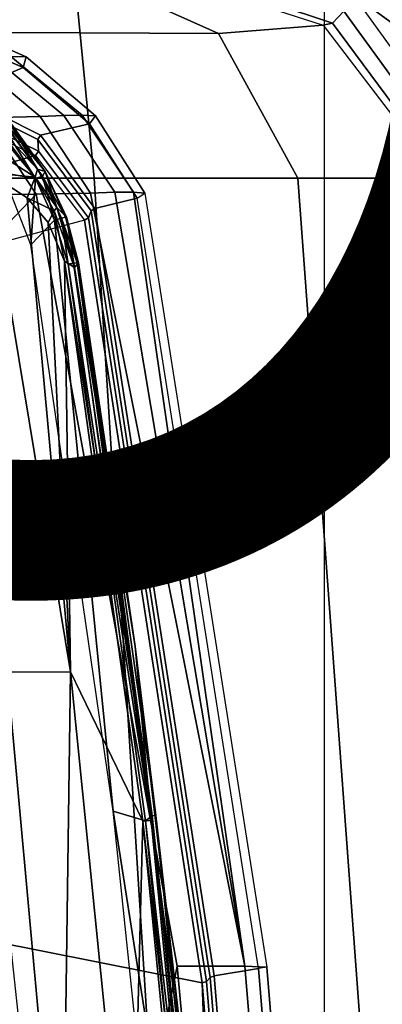
# Model space of a CAD drawing. Units: inches. Extents: x -13.4 to 13.4, y -13.9 to 13.9.
# Drawn here: x 6.9 to 7.4, y 2.3 to 3.9 of the extents above; entities that cross this region are included whole.
import ezdxf

# ---------------------------------------------------------------- set-up
doc = ezdxf.new("R2010")
doc.units = ezdxf.units.IN
doc.header["$MEASUREMENT"] = 0
for name, color, linetype in [('SEAT-BASE', 5, 'Continuous'), ('SEAT-CHASSIS', 5, 'Continuous'), ('SEAT-FABRIC', 5, 'Continuous'), ('SEAT-PROD_NO', 7, 'Continuous')]:
    doc.layers.add(name, color=color, linetype=linetype)
doc.styles.get("Standard").update_dxf_attribs({"font": 'arial.ttf'})

msp = doc.modelspace()

# ---------------------------------------------------------------- linework, layer by layer
at = {"layer": 'SEAT-BASE'}
for points in [[(7.2914, 10.7637, 4.6922), (0.4658, 1.9393, 7.7766), (0.4424, 1.9419, 7.726), (7.2698, 10.763, 4.6427)], [(7.2698, 10.763, 4.6427), (6.8454, 10.211, 4.77), (0.9754, 2.6298, 7.4436), (0.4424, 1.9419, 7.726)], [(7.3323, 10.7417, 4.7197), (0.508, 1.9129, 7.8018), (0.4658, 1.9393, 7.7766), (7.2914, 10.7637, 4.6922)], [(7.4859, 10.63, 4.7496), (0.7962, 1.7036, 7.8317), (0.508, 1.9129, 7.8018), (7.3323, 10.7417, 4.7197)], [(7.6412, 10.5172, 4.7597), (1.0852, 1.4936, 7.8418), (0.7962, 1.7036, 7.8317), (7.4859, 10.63, 4.7496)], [(7.7965, 10.4044, 4.7496), (1.3742, 1.2836, 7.8317), (1.0852, 1.4936, 7.8418), (7.6412, 10.5172, 4.7597)], [(7.9501, 10.2928, 4.7197), (1.6623, 1.0743, 7.8018), (1.3742, 1.2836, 7.8317), (7.7965, 10.4044, 4.7496)], [(7.9837, 10.2607, 4.6922), (1.7004, 1.0423, 7.7766), (1.6623, 1.0743, 7.8018), (7.9501, 10.2928, 4.7197)], [(7.9897, 10.2399, 4.6427), (1.7101, 1.0208, 7.726), (1.7004, 1.0423, 7.7766), (7.9837, 10.2607, 4.6922)], [(1.7101, 1.0208, 7.726), (2.1997, 1.7404, 7.4436), (7.5959, 9.6658, 4.77), (7.9897, 10.2399, 4.6427)], [(6.8519, 10.1815, 4.7009), (0.9834, 2.5971, 7.3655), (1.0298, 2.5447, 7.3173), (6.8892, 10.1359, 4.6539)], [(6.8892, 10.1359, 4.6539), (1.0298, 2.5447, 7.3173), (1.343, 2.6014, 7.1322), (6.9772, 10.0734, 4.5728)], [(6.8892, 10.1359, 4.6539), (1.0298, 2.5447, 7.3173), (1.343, 2.6014, 7.1322), (6.9772, 10.0734, 4.5728)], [(6.9772, 10.0734, 4.5728), (1.343, 2.6014, 7.1322), (1.6073, 2.7163, 6.9012), (7.0442, 10.0311, 4.4629)], [(6.9772, 10.0734, 4.5728), (1.343, 2.6014, 7.1322), (1.6073, 2.7163, 6.9012), (7.0442, 10.0311, 4.4629)], [(7.0442, 10.0311, 4.4629), (1.6073, 2.7163, 6.9012), (1.9486, 2.9467, 6.4814), (7.1217, 9.9895, 4.2405)], [(7.0442, 10.0311, 4.4629), (1.6073, 2.7163, 6.9012), (1.9486, 2.9467, 6.4814), (7.1217, 9.9895, 4.2405)], [(7.1217, 9.9895, 4.2405), (1.9486, 2.9467, 6.4814), (2.1944, 3.1839, 6.0034), (7.1552, 9.976, 4.0039)], [(7.1217, 9.9895, 4.2405), (1.9486, 2.9467, 6.4814), (2.1944, 3.1839, 6.0034), (7.1552, 9.976, 4.0039)], [(2.1944, 3.1839, 6.0034), (1.3582, 1.9698, 5.1688), (7.0015, 9.7371, 3.5866), (7.1552, 9.976, 4.0039)], [(7.2766, 9.8878, 4.0039), (7.097, 9.6677, 3.5866), (1.4537, 1.9004, 5.1688), (2.35, 3.0708, 6.0034)], [(7.2766, 9.8878, 4.0039), (2.35, 3.0708, 6.0034), (2.2003, 2.7638, 6.4814), (7.2999, 9.86, 4.2405)], [(7.2766, 9.8878, 4.0039), (2.35, 3.0708, 6.0034), (2.2003, 2.7638, 6.4814), (7.2999, 9.86, 4.2405)], [(7.2999, 9.86, 4.2405), (2.2003, 2.7638, 6.4814), (2.0867, 2.368, 6.9012), (7.3634, 9.7992, 4.4629)], [(7.2999, 9.86, 4.2405), (2.2003, 2.7638, 6.4814), (2.0867, 2.368, 6.9012), (7.3634, 9.7992, 4.4629)], [(7.3634, 9.7992, 4.4629), (2.0867, 2.368, 6.9012), (2.0591, 2.0811, 7.1322), (7.4243, 9.7486, 4.5728)], [(7.3634, 9.7992, 4.4629), (2.0867, 2.368, 6.9012), (2.0591, 2.0811, 7.1322), (7.4243, 9.7486, 4.5728)], [(1.4537, 1.9004, 5.1688), (1.3582, 1.9698, 5.1688), (7.0015, 9.7371, 3.5866), (7.097, 9.6677, 3.5866)], [(7.4243, 9.7486, 4.5728), (2.0591, 2.0811, 7.1322), (2.102, 1.7658, 7.3173), (7.5109, 9.6842, 4.6539)], [(7.4243, 9.7486, 4.5728), (2.0591, 2.0811, 7.1322), (2.102, 1.7658, 7.3173), (7.5109, 9.6842, 4.6539)], [(7.5109, 9.6842, 4.6539), (2.102, 1.7658, 7.3173), (2.1661, 1.7378, 7.3655), (7.5658, 9.6628, 4.7009)], [(7.5658, 9.6628, 4.7009), (2.1661, 1.7378, 7.3655), (2.1997, 1.7404, 7.4436), (7.5959, 9.6658, 4.77)]]:
    msp.add_3dface(points, dxfattribs=at)
at = {"layer": 'SEAT-CHASSIS'}
for points in [[(7.7857, 3.6206, 15.5369), (7.3781, 3.9178, 15.3445), (7.4096, 4.2478, 15.4492), (7.7155, 4.2021, 15.6383)], [(6.9712, 3.6287, 17.0982), (6.9248, 4.1032, 17.1336), (7.4919, 4.1245, 16.5082), (7.5517, 3.6287, 16.4403)], [(6.1771, 3.6287, 17.4713), (6.1537, 4.1057, 17.4782), (6.9248, 4.1032, 17.1336), (6.9712, 3.6287, 17.0982)], [(7.0646, 3.9662, 15.2156), (7.3462, 3.8723, 15.359), (7.364, 3.8911, 15.3433), (7.0768, 3.9883, 15.1994)], [(7.1667, 3.856, 16.1344), (6.6229, 3.8586, 16.7536), (6.4319, 3.9626, 16.5529), (6.9445, 3.9559, 15.9676)], [(7.0505, 3.9598, 15.2414), (7.3317, 3.869, 15.3854), (7.3462, 3.8723, 15.359), (7.0646, 3.9662, 15.2156)], [(7.3317, 3.869, 15.3854), (7.1667, 3.856, 16.1344), (6.9445, 3.9559, 15.9676), (7.0505, 3.9598, 15.2414)], [(7.364, 3.8911, 15.3433), (7.5533, 3.6309, 15.4325), (7.5833, 3.6347, 15.4364), (7.3781, 3.9178, 15.3445)], [(7.7857, 3.6206, 15.5369), (7.5833, 3.6347, 15.4364), (7.3781, 3.9178, 15.3445)], [(7.3462, 3.8723, 15.359), (7.5271, 3.6286, 15.4478), (7.5533, 3.6309, 15.4325), (7.364, 3.8911, 15.3433)], [(6.8643, 3.8193, 16.0696), (6.8399, 3.8201, 15.7795), (6.7056, 3.8761, 15.7782), (6.7344, 3.876, 16.1047)], [(6.8593, 3.8026, 16.0893), (6.8643, 3.8193, 16.0696), (6.7344, 3.876, 16.1047), (6.7346, 3.8569, 16.1242)], [(7.3317, 3.869, 15.3854), (7.5155, 3.6287, 15.476), (7.5271, 3.6286, 15.4478), (7.3462, 3.8723, 15.359)], [(6.7605, 3.7597, 16.1171), (6.8593, 3.8026, 16.0893), (6.7346, 3.8569, 16.1242), (6.62, 3.7767, 16.1549)], [(7.2916, 3.6287, 16.2553), (6.7552, 3.6287, 16.8633), (6.6229, 3.8586, 16.7536), (7.1667, 3.856, 16.1344)], [(7.5155, 3.6287, 15.476), (7.2916, 3.6287, 16.2553), (7.1667, 3.856, 16.1344), (7.3317, 3.869, 15.3854)], [(6.8861, 3.7258, 15.1545), (6.8003, 3.7235, 14.9163), (6.6902, 3.8161, 14.9143), (6.7752, 3.8183, 15.1524)], [(6.9235, 3.7275, 15.4567), (6.8861, 3.7258, 15.1545), (6.7752, 3.8183, 15.1524), (6.8111, 3.8197, 15.455)], [(6.9524, 3.7278, 15.7806), (6.9235, 3.7275, 15.4567), (6.8111, 3.8197, 15.455), (6.8399, 3.8201, 15.7795)], [(6.9731, 3.7268, 16.039), (6.9524, 3.7278, 15.7806), (6.8399, 3.8201, 15.7795), (6.8643, 3.8193, 16.0696)], [(6.9638, 3.7139, 16.059), (6.9731, 3.7268, 16.039), (6.8643, 3.8193, 16.0696), (6.8593, 3.8026, 16.0893)], [(6.8868, 3.6962, 16.0814), (6.9638, 3.7139, 16.059), (6.8593, 3.8026, 16.0893), (6.7605, 3.7597, 16.1171)], [(6.7519, 3.7812, 16.3346), (6.7519, 3.7812, 16.3346), (6.8785, 3.6303, 16.3062), (6.8818, 3.6427, 16.2649)], [(6.7519, 3.7812, 16.3346), (6.7519, 3.7812, 16.3346), (6.8818, 3.6427, 16.2649), (6.8231, 3.7239, 16.2763)], [(6.8242, 3.6949, 16.3409), (6.8242, 3.6949, 16.3409), (6.8785, 3.6303, 16.3062), (6.7519, 3.7812, 16.3346)], [(6.8825, 3.6895, 16.0892), (6.8868, 3.6962, 16.0814), (6.7605, 3.7597, 16.1171), (6.7589, 3.7511, 16.1241)], [(6.8834, 3.6712, 16.1578), (6.8825, 3.6895, 16.0892), (6.7589, 3.7511, 16.1241), (6.7671, 3.7277, 16.1903)], [(6.879, 3.6283, 16.0744), (6.879, 3.6283, 16.0744), (6.7948, 3.7416, 16.0991), (6.8048, 3.7474, 16.1039)], [(6.8048, 3.7474, 16.1039), (6.8048, 3.7474, 16.1039), (6.81, 3.7501, 16.1121), (6.8938, 3.6393, 16.0903)], [(6.8938, 3.6393, 16.0903), (6.8938, 3.6393, 16.0903), (6.8898, 3.6319, 16.0787), (6.8048, 3.7474, 16.1039)], [(6.879, 3.6283, 16.0744), (6.879, 3.6283, 16.0744), (6.8048, 3.7474, 16.1039), (6.8898, 3.6319, 16.0787)], [(6.8268, 3.7335, 16.1152), (6.8268, 3.7335, 16.1152), (6.8938, 3.6393, 16.0903), (6.81, 3.7501, 16.1121)], [(6.7948, 3.7416, 16.0991), (6.7948, 3.7416, 16.0991), (6.879, 3.6283, 16.0744), (6.8274, 3.6373, 16.0891)], [(6.8268, 3.7335, 16.1152), (6.8268, 3.7335, 16.1152), (6.8231, 3.7239, 16.2763), (6.8818, 3.6427, 16.2649)], [(6.8268, 3.7335, 16.1152), (6.8268, 3.7335, 16.1152), (6.8818, 3.6427, 16.2649), (6.8938, 3.6393, 16.0903)], [(6.8791, 3.6645, 16.1656), (6.4523, 3.5435, 16.2788), (6.3747, 3.6229, 16.2975), (6.7654, 3.7191, 16.1974)], [(6.8801, 3.6037, 14.9183), (6.7148, 3.6017, 14.6865), (6.6363, 3.7194, 14.6849), (6.8003, 3.7235, 14.9163)], [(6.8791, 3.6645, 16.1656), (6.8834, 3.6712, 16.1578), (6.7671, 3.7277, 16.1903), (6.7654, 3.7191, 16.1974)], [(6.9656, 3.6053, 15.1567), (6.8801, 3.6037, 14.9183), (6.8003, 3.7235, 14.9163), (6.8861, 3.7258, 15.1545)], [(7.0039, 3.6065, 15.4583), (6.9656, 3.6053, 15.1567), (6.8861, 3.7258, 15.1545), (6.9235, 3.7275, 15.4567)], [(7.0328, 3.6065, 15.7816), (7.0039, 3.6065, 15.4583), (6.9235, 3.7275, 15.4567), (6.9524, 3.7278, 15.7806)], [(7.0508, 3.6054, 16.0166), (7.0328, 3.6065, 15.7816), (6.9524, 3.7278, 15.7806), (6.9731, 3.7268, 16.039)], [(7.0386, 3.5973, 16.0366), (7.0508, 3.6054, 16.0166), (6.9731, 3.7268, 16.039), (6.9638, 3.7139, 16.059)], [(6.7498, 3.712, 16.4136), (6.7498, 3.712, 16.4136), (6.8785, 3.6303, 16.3062), (6.8242, 3.6949, 16.3409)], [(6.8038, 3.6377, 16.392), (6.8038, 3.6377, 16.392), (6.8785, 3.6303, 16.3062), (6.7498, 3.712, 16.4136)], [(6.9724, 3.5811, 16.0564), (7.0386, 3.5973, 16.0366), (6.9638, 3.7139, 16.059), (6.8868, 3.6962, 16.0814)], [(6.9662, 3.5773, 16.0648), (6.9724, 3.5811, 16.0564), (6.8868, 3.6962, 16.0814), (6.8825, 3.6895, 16.0892)], [(6.9623, 3.5665, 16.135), (6.9662, 3.5773, 16.0648), (6.8825, 3.6895, 16.0892), (6.8834, 3.6712, 16.1578)], [(6.9561, 3.5626, 16.1433), (6.9623, 3.5665, 16.135), (6.8834, 3.6712, 16.1578), (6.8791, 3.6645, 16.1656)], [(6.9561, 3.5626, 16.1433), (6.4807, 3.4347, 16.2718), (6.4523, 3.5435, 16.2788), (6.8791, 3.6645, 16.1656)], [(6.8038, 3.6377, 16.392), (6.8038, 3.6377, 16.392), (6.9337, 2.8527, 16.4008), (6.8657, 3.5981, 16.3401)], [(6.8038, 3.6377, 16.392), (6.8038, 3.6377, 16.392), (6.8657, 3.5981, 16.3401), (6.8785, 3.6303, 16.3062)], [(6.8038, 3.6377, 16.392), (6.8038, 3.6377, 16.392), (6.8341, 2.8522, 16.4803), (6.9337, 2.8527, 16.4008)], [(6.8274, 3.6373, 16.0891), (6.8274, 3.6373, 16.0891), (6.879, 3.6283, 16.0744), (6.8714, 3.5242, 16.076)], [(6.8818, 3.6427, 16.2649), (6.8818, 3.6427, 16.2649), (6.8785, 3.6303, 16.3062), (6.9123, 3.5827, 16.2557)], [(6.9123, 3.5827, 16.2557), (6.9123, 3.5827, 16.2557), (6.8938, 3.6393, 16.0903), (6.8818, 3.6427, 16.2649)], [(6.8898, 3.6319, 16.0787), (6.8898, 3.6319, 16.0787), (6.8938, 3.6393, 16.0903), (6.9259, 3.5672, 16.0776)], [(6.9275, 3.5672, 16.0862), (6.9275, 3.5672, 16.0862), (6.8938, 3.6393, 16.0903), (6.9123, 3.5827, 16.2557)], [(6.9275, 3.5672, 16.0862), (6.9275, 3.5672, 16.0862), (6.9259, 3.5672, 16.0776), (6.8938, 3.6393, 16.0903)], [(6.108, 1.8154, 17.3316), (6.0099, 3.6287, 17.1826), (6.7552, 3.6287, 16.8633), (6.8706, 1.8156, 16.9834)], [(6.2738, 1.8181, 17.6156), (6.1771, 3.6287, 17.4713), (6.9712, 3.6287, 17.0982), (7.0852, 1.8181, 17.2166)], [(6.8706, 1.8156, 16.9834), (6.7552, 3.6287, 16.8633), (7.2916, 3.6287, 16.2553), (7.4252, 1.8156, 16.3547)], [(6.9081, 3.5775, 16.2849), (6.9081, 3.5775, 16.2849), (6.8785, 3.6303, 16.3062), (6.8657, 3.5981, 16.3401)], [(6.9087, 3.5628, 16.0654), (6.9087, 3.5628, 16.0654), (6.8714, 3.5242, 16.076), (6.879, 3.6283, 16.0744)], [(6.9081, 3.5775, 16.2849), (6.9081, 3.5775, 16.2849), (6.9123, 3.5827, 16.2557), (6.8785, 3.6303, 16.3062)], [(6.9087, 3.5628, 16.0654), (6.9087, 3.5628, 16.0654), (6.879, 3.6283, 16.0744), (6.8898, 3.6319, 16.0787)], [(6.8898, 3.6319, 16.0787), (6.8898, 3.6319, 16.0787), (6.9198, 3.5658, 16.0697), (6.9087, 3.5628, 16.0654)], [(6.9259, 3.5672, 16.0776), (6.9259, 3.5672, 16.0776), (6.9198, 3.5658, 16.0697), (6.8898, 3.6319, 16.0787)], [(7.0852, 1.8181, 17.2166), (6.9712, 3.6287, 17.0982), (7.5517, 3.6287, 16.4403), (7.6833, 1.8181, 16.5386)], [(7.4252, 1.8156, 16.3547), (7.2916, 3.6287, 16.2553), (7.5155, 3.6287, 15.476), (7.6756, 1.8154, 15.5547)], [(7.0039, 3.6065, 15.4583), (7.2083, 2.3904, 15.4675), (6.9656, 3.6053, 15.1567)], [(7.0328, 3.6065, 15.7816), (7.2083, 2.3904, 15.4675), (7.0039, 3.6065, 15.4583)], [(7.243, 2.3888, 15.9575), (7.2083, 2.3904, 15.4675), (7.0328, 3.6065, 15.7816), (7.0508, 3.6054, 16.0166)], [(6.8801, 3.6037, 14.9183), (6.7291, 3.4466, 14.6532), (6.7148, 3.6017, 14.6865)], [(7.1017, 2.3903, 14.9313), (6.9339, 1.5511, 14.58), (6.7291, 3.4466, 14.6532), (6.8801, 3.6037, 14.9183)], [(6.8989, 3.5591, 16.3092), (6.8989, 3.5591, 16.3092), (6.9081, 3.5775, 16.2849), (6.8657, 3.5981, 16.3401)], [(6.8989, 3.5591, 16.3092), (6.8989, 3.5591, 16.3092), (6.8657, 3.5981, 16.3401), (6.9337, 2.8527, 16.4008)], [(7.2083, 2.3904, 15.4675), (7.1017, 2.3903, 14.9313), (6.8801, 3.6037, 14.9183), (6.9656, 3.6053, 15.1567)], [(7.1601, 2.3748, 15.9991), (7.2295, 2.3865, 15.9771), (7.0386, 3.5973, 16.0366), (6.9724, 3.5811, 16.0564)], [(7.243, 2.3888, 15.9575), (7.2295, 2.3865, 15.9771), (7.0386, 3.5973, 16.0366), (7.0508, 3.6054, 16.0166)], [(6.8989, 3.5591, 16.3092), (6.8989, 3.5591, 16.3092), (6.9245, 3.4981, 16.2894), (6.9081, 3.5775, 16.2849)], [(6.9401, 3.4881, 16.2483), (6.9401, 3.4881, 16.2483), (6.9123, 3.5827, 16.2557), (6.9081, 3.5775, 16.2849)], [(6.9401, 3.4881, 16.2483), (6.9401, 3.4881, 16.2483), (6.9081, 3.5775, 16.2849), (6.9245, 3.4981, 16.2894)], [(6.9275, 3.5672, 16.0862), (6.9275, 3.5672, 16.0862), (6.9123, 3.5827, 16.2557), (6.9401, 3.4881, 16.2483)], [(7.1478, 2.3662, 16.0791), (7.1535, 2.3725, 16.0076), (6.9662, 3.5773, 16.0648), (6.9623, 3.5665, 16.135)], [(7.1535, 2.3725, 16.0076), (7.1601, 2.3748, 15.9991), (6.9724, 3.5811, 16.0564), (6.9662, 3.5773, 16.0648)], [(6.4807, 2.4948, 16.2718), (7.1411, 2.364, 16.0876), (6.9561, 3.5626, 16.1433), (6.4807, 3.4347, 16.2718)], [(6.8714, 3.5242, 16.076), (6.8714, 3.5242, 16.076), (6.9087, 3.5628, 16.0654), (7.0012, 2.6337, 16.0364)], [(6.9305, 3.4938, 16.0605), (6.9305, 3.4938, 16.0605), (6.9087, 3.5628, 16.0654), (6.9198, 3.5658, 16.0697)], [(6.9446, 3.4956, 16.0715), (6.9446, 3.4956, 16.0715), (6.9198, 3.5658, 16.0697), (6.9259, 3.5672, 16.0776)], [(6.9388, 3.495, 16.0643), (6.9388, 3.495, 16.0643), (6.9305, 3.4938, 16.0605), (6.9198, 3.5658, 16.0697)], [(6.9388, 3.495, 16.0643), (6.9388, 3.495, 16.0643), (6.9198, 3.5658, 16.0697), (6.9446, 3.4956, 16.0715)], [(6.9464, 3.4955, 16.0806), (6.9464, 3.4955, 16.0806), (6.9259, 3.5672, 16.0776), (6.9275, 3.5672, 16.0862)], [(6.9259, 3.5672, 16.0776), (6.9259, 3.5672, 16.0776), (6.9464, 3.4955, 16.0806), (6.9446, 3.4956, 16.0715)], [(6.9401, 3.4881, 16.2483), (6.9401, 3.4881, 16.2483), (6.9464, 3.4955, 16.0806), (6.9275, 3.5672, 16.0862)], [(7.1411, 2.364, 16.0876), (7.1478, 2.3662, 16.0791), (6.9623, 3.5665, 16.135), (6.9561, 3.5626, 16.1433)], [(6.8989, 3.5591, 16.3092), (6.8989, 3.5591, 16.3092), (6.9337, 2.8527, 16.4008), (6.9245, 3.4981, 16.2894)], [(6.9245, 3.4981, 16.2894), (6.9245, 3.4981, 16.2894), (7.0609, 2.6189, 16.2668), (6.9401, 3.4881, 16.2483)], [(7.0477, 2.6181, 16.3072), (7.0477, 2.6181, 16.3072), (6.9245, 3.4981, 16.2894), (6.9337, 2.8527, 16.4008)], [(7.0477, 2.6181, 16.3072), (7.0477, 2.6181, 16.3072), (7.0609, 2.6189, 16.2668), (6.9245, 3.4981, 16.2894)], [(6.9305, 3.4938, 16.0605), (6.9305, 3.4938, 16.0605), (6.9388, 3.495, 16.0643), (7.0623, 2.6267, 16.0262)], [(7.0623, 2.6267, 16.0262), (7.0623, 2.6267, 16.0262), (7.0519, 2.6185, 16.0214), (6.9305, 3.4938, 16.0605)], [(7.0623, 2.6267, 16.0262), (7.0623, 2.6267, 16.0262), (6.9388, 3.495, 16.0643), (6.9446, 3.4956, 16.0715)], [(7.0359, 2.8928, 16.0532), (7.0359, 2.8928, 16.0532), (6.9464, 3.4955, 16.0806), (6.9401, 3.4881, 16.2483)], [(7.0609, 2.6189, 16.2668), (7.0609, 2.6189, 16.2668), (7.0359, 2.8928, 16.0532), (6.9401, 3.4881, 16.2483)], [(6.9446, 3.4956, 16.0715), (6.9446, 3.4956, 16.0715), (6.9464, 3.4955, 16.0806), (7.0359, 2.8928, 16.0532)], [(6.9446, 3.4956, 16.0715), (6.9446, 3.4956, 16.0715), (7.0359, 2.8928, 16.0532), (7.0683, 2.6272, 16.0341)], [(7.0623, 2.6267, 16.0262), (7.0623, 2.6267, 16.0262), (6.9446, 3.4956, 16.0715), (7.0683, 2.6272, 16.0341)], [(7.1222, 2.1528, 16.0259), (7.1222, 2.1528, 16.0259), (7.0359, 2.8928, 16.0532), (7.0609, 2.6189, 16.2668)], [(7.0359, 2.8928, 16.0532), (7.0359, 2.8928, 16.0532), (7.1222, 2.1528, 16.0259), (7.0683, 2.6272, 16.0341)], [(6.8008, 1.9036, 16.5902), (6.8008, 1.9036, 16.5902), (6.9208, 1.9041, 16.5163), (6.8341, 2.8522, 16.4803)], [(6.8341, 2.8522, 16.4803), (6.8341, 2.8522, 16.4803), (6.9208, 1.9041, 16.5163), (6.9337, 2.8527, 16.4008)], [(6.9208, 1.9041, 16.5163), (6.9208, 1.9041, 16.5163), (7.0294, 1.9046, 16.4277), (6.9337, 2.8527, 16.4008)], [(6.9337, 2.8527, 16.4008), (6.9337, 2.8527, 16.4008), (7.0294, 1.9046, 16.4277), (7.0477, 2.6181, 16.3072)], [(7.0519, 2.6185, 16.0214), (7.0519, 2.6185, 16.0214), (7.1389, 1.7534, 15.9933), (7.0012, 2.6337, 16.0364)], [(7.0886, 1.7957, 16.0089), (7.0886, 1.7957, 16.0089), (7.0012, 2.6337, 16.0364), (7.1389, 1.7534, 15.9933)], [(7.0294, 1.9046, 16.4277), (7.0294, 1.9046, 16.4277), (7.1345, 1.7453, 16.3206), (7.0477, 2.6181, 16.3072)], [(7.0609, 2.6189, 16.2668), (7.0609, 2.6189, 16.2668), (7.0477, 2.6181, 16.3072), (7.1471, 1.7457, 16.2811)], [(7.1471, 1.7457, 16.2811), (7.1471, 1.7457, 16.2811), (7.0477, 2.6181, 16.3072), (7.1345, 1.7453, 16.3206)], [(7.0519, 2.6185, 16.0214), (7.0519, 2.6185, 16.0214), (7.0623, 2.6267, 16.0262), (7.1505, 1.7538, 15.9979)], [(7.0519, 2.6185, 16.0214), (7.0519, 2.6185, 16.0214), (7.1505, 1.7538, 15.9979), (7.1389, 1.7534, 15.9933)], [(7.1222, 2.1528, 16.0259), (7.1222, 2.1528, 16.0259), (7.0609, 2.6189, 16.2668), (7.1471, 1.7457, 16.2811)], [(7.0623, 2.6267, 16.0262), (7.0623, 2.6267, 16.0262), (7.0683, 2.6272, 16.0341), (7.1566, 1.7541, 16.0057)], [(7.0623, 2.6267, 16.0262), (7.0623, 2.6267, 16.0262), (7.1566, 1.7541, 16.0057), (7.1505, 1.7538, 15.9979)], [(7.1222, 2.1528, 16.0259), (7.1222, 2.1528, 16.0259), (7.1566, 1.7541, 16.0057), (7.0683, 2.6272, 16.0341)], [(7.1706, 1.5541, 16.0784), (7.1411, 2.364, 16.0876), (6.4807, 2.4948, 16.2718), (6.4807, 1.555, 16.2718)], [(7.2152, 1.1603, 14.939), (6.9339, 1.5511, 14.58), (7.1017, 2.3903, 14.9313)], [(7.3103, 1.1596, 15.472), (7.2152, 1.1603, 14.939), (7.1017, 2.3903, 14.9313), (7.2083, 2.3904, 15.4675)], [(7.2605, 1.1554, 15.9671), (7.3311, 1.1574, 15.9439), (7.2295, 2.3865, 15.9771), (7.1601, 2.3748, 15.9991)], [(7.3446, 1.1585, 15.9244), (7.3103, 1.1596, 15.472), (7.2083, 2.3904, 15.4675), (7.243, 2.3888, 15.9575)], [(7.3311, 1.1574, 15.9439), (7.3446, 1.1585, 15.9244), (7.243, 2.3888, 15.9575), (7.2295, 2.3865, 15.9771)], [(7.2475, 1.1534, 16.0477), (7.2537, 1.1549, 15.9756), (7.1535, 2.3725, 16.0076), (7.1478, 2.3662, 16.0791)], [(7.2537, 1.1549, 15.9756), (7.2605, 1.1554, 15.9671), (7.1601, 2.3748, 15.9991), (7.1535, 2.3725, 16.0076)], [(7.2407, 1.1529, 16.0562), (7.2475, 1.1534, 16.0477), (7.1478, 2.3662, 16.0791), (7.1411, 2.364, 16.0876)], [(7.205, 1.1517, 16.0676), (7.2407, 1.1529, 16.0562), (7.1411, 2.364, 16.0876), (7.1706, 1.5541, 16.0784)]]:
    msp.add_3dface(points, dxfattribs=at)
for points, invisible_edges in [([(7.0519, 2.6185, 16.0214), (7.0519, 2.6185, 16.0214), (7.0012, 2.6337, 16.0364), (6.9087, 3.5628, 16.0654)], 9), ([(6.9305, 3.4938, 16.0605), (6.9305, 3.4938, 16.0605), (7.0519, 2.6185, 16.0214), (6.9087, 3.5628, 16.0654)], 4)]:
    msp.add_3dface(points, dxfattribs=dict(at, invisible_edges=invisible_edges))
at = {"layer": 'SEAT-FABRIC'}
for points in [[(6.5365, -9.7073, 21.9588), (7.3337, -9.5511, 21.8628), (7.3337, 9.5511, 21.8628), (6.5365, 9.7073, 21.9588)], [(7.3337, -9.5511, 21.8628), (7.3337, 9.5511, 21.8628), (8.683, 9.0605, 21.4807), (8.683, -9.0605, 21.4807)]]:
    msp.add_3dface(points, dxfattribs=at)

# ---------------------------------------------------------------- texts
at = {"layer": 'SEAT-PROD_NO', "flags": 8}
msp.add_attdef('PROD_NO', (-5, 3), 'FLC141SFH', height=2, dxfattribs=at)

doc.saveas('drawing.dxf')
